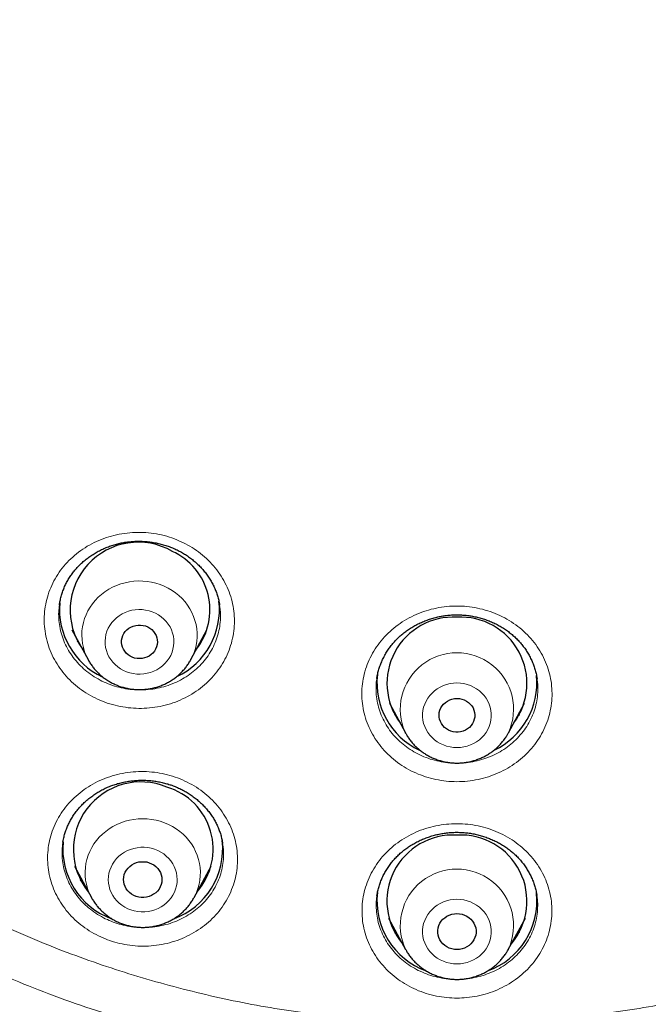
# Model space of a CAD drawing. Units: millimetres. Extents: x 8 to 954, y 12 to 973.
# Drawn here: x 334 to 348, y 773 to 793 of the extents above; entities that cross this region are included whole.
import ezdxf

# ---------------------------------------------------------------- set-up
doc = ezdxf.new("R2010")
doc.units = ezdxf.units.MM

msp = doc.modelspace()

# ---------------------------------------------------------------- linework, layer by layer
at = {"color": 7, "linetype": 'Continuous', "lineweight": 30}
for p, q in [((335.053, 781.031), (335.052, 781.015)), ((338.45, 781.002), (338.449, 781.009)), ((335.318, 780.483), (335.659, 779.851)), ((337.842, 779.851), (338.183, 780.483)), ((335.469, 780.203), (335.426, 780.244)), ((338.067, 780.233), (338.026, 780.192)), ((337.844, 779.855), (337.842, 779.851)), ((341.791, 779.455), (341.789, 779.447)), ((345.189, 779.448), (345.187, 779.455)), ((342.057, 778.923), (342.397, 778.291)), ((344.581, 778.291), (344.922, 778.923)), ((342.399, 778.287), (342.397, 778.291)), ((344.581, 778.291), (344.578, 778.286)), ((335.128, 775.969), (335.127, 775.964)), ((338.516, 775.937), (338.515, 775.944)), ((335.368, 775.461), (335.73, 774.796)), ((337.909, 774.796), (338.271, 775.461)), ((341.794, 774.845), (341.791, 774.829)), ((345.186, 774.834), (345.184, 774.845)), ((335.73, 774.796), (335.728, 774.799)), ((342.038, 774.356), (342.4, 773.69)), ((344.578, 773.69), (344.941, 774.356)), ((344.578, 773.69), (344.576, 773.686))]:
    msp.add_line(p, q, dxfattribs=at)
at = {"color": 252, "linetype": 'Continuous', "lineweight": 0}
for p, q in [((335.469, 780.204), (335.427, 780.243)), ((338.066, 780.231), (338.028, 780.195)), ((342.211, 778.637), (342.166, 778.682)), ((344.811, 778.68), (344.769, 778.639)), ((342.403, 778.281), (342.399, 778.287))]:
    msp.add_line(p, q, dxfattribs=at)
at = {"color": 252, "linetype": 'Continuous', "lineweight": 0, "flags": 128}
for points in [[(335.663, 779.844), (335.658, 779.853), (335.618, 779.935), (335.586, 780.018), (335.56, 780.104), (335.542, 780.192), (335.531, 780.28), (335.527, 780.369), (335.53, 780.459), (335.541, 780.547), (335.559, 780.635), (335.585, 780.721), (335.617, 780.804), (335.656, 780.886), (335.702, 780.964), (335.754, 781.038), (335.812, 781.109), (335.876, 781.175), (335.945, 781.236), (336.018, 781.293), (336.097, 781.343), (336.179, 781.388), (336.264, 781.426), (336.353, 781.459), (336.444, 781.484), (336.536, 781.503), (336.63, 781.516), (336.725, 781.521), (336.82, 781.519), (336.914, 781.511), (337.008, 781.495), (337.1, 781.473), (337.19, 781.445), (337.277, 781.409), (337.361, 781.368), (337.441, 781.32), (337.518, 781.267), (337.589, 781.209), (337.656, 781.145), (337.717, 781.077), (337.772, 781.005), (337.821, 780.928), (337.864, 780.849), (337.9, 780.766), (337.929, 780.681), (337.951, 780.594), (337.966, 780.506), (337.973, 780.417), (337.974, 780.328), (337.966, 780.239), (337.952, 780.151), (337.93, 780.064), (337.901, 779.979), (337.865, 779.897), (337.844, 779.855)], [(337.09, 780.836), (337.023, 780.865), (336.953, 780.887), (336.881, 780.903), (336.807, 780.912), (336.734, 780.914), (336.66, 780.909), (336.587, 780.897), (336.516, 780.878), (336.447, 780.852), (336.381, 780.82), (336.319, 780.782), (336.262, 780.738), (336.21, 780.689), (336.163, 780.635), (336.122, 780.577), (336.087, 780.516), (336.06, 780.451), (336.039, 780.384), (336.026, 780.316), (336.02, 780.247), (336.022, 780.177), (336.031, 780.108), (336.048, 780.04), (336.072, 779.974), (336.103, 779.911), (336.14, 779.851), (336.184, 779.795), (336.233, 779.743), (336.288, 779.697), (336.347, 779.655), (336.411, 779.62), (336.478, 779.591), (336.548, 779.568), (336.62, 779.552), (336.694, 779.544), (336.768, 779.542), (336.841, 779.547), (336.914, 779.559), (336.986, 779.578), (337.054, 779.604), (337.12, 779.636), (337.182, 779.674), (337.239, 779.718), (337.292, 779.767), (337.339, 779.821), (337.379, 779.879), (337.414, 779.94), (337.441, 780.005), (337.462, 780.071), (337.475, 780.14), (337.481, 780.209), (337.479, 780.279), (337.47, 780.348), (337.453, 780.415), (337.429, 780.481), (337.399, 780.544), (337.361, 780.604), (337.318, 780.661), (337.268, 780.712), (337.213, 780.759), (337.154, 780.8), (337.09, 780.836)], [(343.489, 779.354), (343.415, 779.35), (343.342, 779.339), (343.27, 779.322), (343.201, 779.298), (343.135, 779.267), (343.072, 779.231), (343.013, 779.188), (342.96, 779.14), (342.911, 779.087), (342.869, 779.03), (342.833, 778.969), (342.804, 778.906), (342.782, 778.839), (342.767, 778.771), (342.76, 778.702), (342.76, 778.632), (342.767, 778.563), (342.782, 778.495), (342.804, 778.429), (342.833, 778.365), (342.869, 778.304), (342.911, 778.247), (342.96, 778.194), (343.013, 778.146), (343.072, 778.104), (343.135, 778.067), (343.201, 778.036), (343.27, 778.012), (343.342, 777.995), (343.415, 777.984), (343.489, 777.981), (343.563, 777.984), (343.636, 777.995), (343.708, 778.012), (343.777, 778.036), (343.844, 778.067), (343.906, 778.104), (343.965, 778.146), (344.019, 778.194), (344.067, 778.247), (344.109, 778.304), (344.145, 778.365), (344.174, 778.429), (344.196, 778.495), (344.211, 778.563), (344.219, 778.632), (344.219, 778.702), (344.211, 778.771), (344.196, 778.839), (344.174, 778.906), (344.145, 778.969), (344.109, 779.03), (344.067, 779.087), (344.019, 779.14), (343.965, 779.188), (343.906, 779.231), (343.844, 779.267), (343.777, 779.298), (343.708, 779.322), (343.636, 779.339), (343.563, 779.35), (343.489, 779.354)], [(335.728, 774.799), (335.716, 774.823), (335.678, 774.905), (335.647, 774.99), (335.624, 775.076), (335.607, 775.164), (335.598, 775.253), (335.596, 775.342), (335.602, 775.431), (335.615, 775.519), (335.635, 775.606), (335.662, 775.692), (335.696, 775.775), (335.737, 775.855), (335.784, 775.933), (335.838, 776.006), (335.898, 776.075), (335.963, 776.14), (336.033, 776.2), (336.108, 776.255), (336.187, 776.304), (336.271, 776.347), (336.357, 776.384), (336.446, 776.414), (336.537, 776.438), (336.631, 776.456), (336.725, 776.466), (336.82, 776.469), (336.915, 776.466), (337.009, 776.456), (337.102, 776.438), (337.193, 776.414), (337.283, 776.384), (337.369, 776.347), (337.452, 776.304), (337.531, 776.255), (337.606, 776.2), (337.677, 776.14), (337.742, 776.075), (337.801, 776.006), (337.855, 775.933), (337.902, 775.855), (337.943, 775.775), (337.978, 775.692), (338.005, 775.606), (338.025, 775.519), (338.038, 775.431), (338.043, 775.342), (338.041, 775.253), (338.032, 775.164), (338.016, 775.076), (337.992, 774.99), (337.961, 774.905), (337.924, 774.823), (337.911, 774.798)], [(337.07, 775.821), (336.999, 775.842), (336.926, 775.855), (336.853, 775.862), (336.779, 775.862), (336.705, 775.854), (336.633, 775.84), (336.562, 775.819), (336.494, 775.791), (336.43, 775.757), (336.369, 775.717), (336.313, 775.671), (336.263, 775.621), (336.218, 775.565), (336.179, 775.506), (336.147, 775.443), (336.122, 775.378), (336.103, 775.311), (336.093, 775.242), (336.089, 775.172), (336.093, 775.103), (336.105, 775.034), (336.124, 774.967), (336.15, 774.902), (336.183, 774.84), (336.223, 774.781), (336.268, 774.726), (336.319, 774.676), (336.376, 774.631), (336.437, 774.592), (336.502, 774.558), (336.57, 774.531), (336.641, 774.511), (336.713, 774.497), (336.787, 774.491), (336.861, 774.491), (336.934, 774.498), (337.007, 774.513), (337.077, 774.534), (337.145, 774.562), (337.21, 774.596), (337.27, 774.636), (337.326, 774.682), (337.377, 774.732), (337.422, 774.787), (337.46, 774.847), (337.493, 774.909), (337.518, 774.975), (337.536, 775.042), (337.547, 775.111), (337.55, 775.18), (337.546, 775.25), (337.534, 775.318), (337.515, 775.386), (337.489, 775.451), (337.456, 775.513), (337.417, 775.572), (337.371, 775.626), (337.32, 775.677), (337.264, 775.722), (337.203, 775.761), (337.138, 775.794), (337.07, 775.821)], [(343.489, 774.758), (343.415, 774.754), (343.342, 774.744), (343.27, 774.726), (343.201, 774.702), (343.135, 774.671), (343.072, 774.635), (343.013, 774.592), (342.96, 774.544), (342.911, 774.491), (342.869, 774.434), (342.833, 774.374), (342.804, 774.31), (342.782, 774.243), (342.767, 774.175), (342.76, 774.106), (342.76, 774.037), (342.767, 773.967), (342.782, 773.899), (342.804, 773.833), (342.833, 773.769), (342.869, 773.708), (342.911, 773.651), (342.96, 773.598), (343.013, 773.55), (343.072, 773.508), (343.135, 773.471), (343.201, 773.441), (343.27, 773.416), (343.342, 773.399), (343.415, 773.388), (343.489, 773.385), (343.563, 773.388), (343.636, 773.399), (343.708, 773.416), (343.777, 773.441), (343.844, 773.471), (343.906, 773.508), (343.965, 773.55), (344.019, 773.598), (344.067, 773.651), (344.109, 773.708), (344.145, 773.769), (344.174, 773.833), (344.196, 773.899), (344.211, 773.967), (344.219, 774.037), (344.219, 774.106), (344.211, 774.175), (344.196, 774.243), (344.174, 774.31), (344.145, 774.374), (344.109, 774.434), (344.067, 774.491), (344.019, 774.544), (343.965, 774.592), (343.906, 774.635), (343.844, 774.671), (343.777, 774.702), (343.708, 774.726), (343.636, 774.744), (343.563, 774.754), (343.489, 774.758)]]:
    msp.add_lwpolyline(points, dxfattribs=at)
at = {"color": 7, "linetype": 'Continuous', "lineweight": 30, "flags": 128}
for points in [[(336.927, 780.544), (336.972, 780.518), (337.013, 780.486), (337.049, 780.449), (337.079, 780.408), (337.102, 780.363), (337.119, 780.316), (337.128, 780.267), (337.13, 780.217), (337.125, 780.168), (337.113, 780.119), (337.093, 780.073), (337.067, 780.03), (337.034, 779.99), (336.996, 779.956), (336.954, 779.926), (336.907, 779.902), (336.857, 779.885), (336.806, 779.875), (336.753, 779.871), (336.7, 779.874), (336.648, 779.884), (336.598, 779.901), (336.551, 779.924), (336.508, 779.953), (336.47, 779.988), (336.437, 780.027), (336.41, 780.07), (336.39, 780.116), (336.377, 780.164), (336.371, 780.213), (336.372, 780.263), (336.381, 780.312), (336.398, 780.36), (336.42, 780.405), (336.45, 780.446), (336.485, 780.483), (336.526, 780.516), (336.57, 780.542), (336.619, 780.563), (336.67, 780.577), (336.722, 780.584), (336.775, 780.584), (336.828, 780.578), (336.879, 780.564), (336.927, 780.544)], [(343.489, 779.024), (343.542, 779.021), (343.594, 779.01), (343.644, 778.993), (343.69, 778.97), (343.733, 778.941), (343.771, 778.906), (343.804, 778.867), (343.831, 778.824), (343.851, 778.777), (343.863, 778.729), (343.869, 778.68), (343.867, 778.63), (343.858, 778.581), (343.841, 778.533), (343.818, 778.489), (343.789, 778.447), (343.753, 778.41), (343.712, 778.378), (343.668, 778.352), (343.619, 778.332), (343.568, 778.318), (343.516, 778.311), (343.463, 778.311), (343.41, 778.318), (343.359, 778.332), (343.311, 778.352), (343.266, 778.378), (343.225, 778.41), (343.19, 778.447), (343.16, 778.489), (343.137, 778.533), (343.12, 778.581), (343.111, 778.63), (343.109, 778.68), (343.115, 778.729), (343.128, 778.777), (343.148, 778.824), (343.174, 778.867), (343.207, 778.906), (343.245, 778.941), (343.288, 778.97), (343.335, 778.993), (343.384, 779.01), (343.436, 779.021), (343.489, 779.024)], [(336.959, 775.535), (337.009, 775.514), (337.056, 775.487), (337.099, 775.453), (337.137, 775.415), (337.168, 775.372), (337.194, 775.326), (337.212, 775.277), (337.223, 775.225), (337.226, 775.173), (337.222, 775.122), (337.21, 775.071), (337.191, 775.022), (337.165, 774.976), (337.133, 774.933), (337.095, 774.895), (337.051, 774.863), (337.004, 774.836), (336.953, 774.816), (336.899, 774.802), (336.844, 774.795), (336.789, 774.796), (336.734, 774.803), (336.681, 774.818), (336.63, 774.839), (336.583, 774.866), (336.54, 774.899), (336.503, 774.938), (336.471, 774.98), (336.446, 775.027), (336.428, 775.076), (336.417, 775.127), (336.413, 775.179), (336.418, 775.231), (336.429, 775.282), (336.448, 775.331), (336.474, 775.377), (336.507, 775.42), (336.545, 775.457), (336.588, 775.49), (336.636, 775.517), (336.687, 775.537), (336.74, 775.551), (336.795, 775.557), (336.851, 775.557), (336.905, 775.55), (336.959, 775.535)], [(343.489, 774.453), (343.544, 774.449), (343.599, 774.439), (343.651, 774.421), (343.7, 774.397), (343.745, 774.367), (343.786, 774.332), (343.821, 774.291), (343.85, 774.247), (343.872, 774.199), (343.887, 774.149), (343.894, 774.097), (343.894, 774.045), (343.887, 773.994), (343.872, 773.943), (343.85, 773.896), (343.821, 773.851), (343.786, 773.811), (343.745, 773.775), (343.7, 773.745), (343.651, 773.721), (343.599, 773.704), (343.544, 773.693), (343.489, 773.69), (343.434, 773.693), (343.379, 773.704), (343.327, 773.721), (343.278, 773.745), (343.233, 773.775), (343.192, 773.811), (343.157, 773.851), (343.128, 773.896), (343.106, 773.943), (343.091, 773.994), (343.084, 774.045), (343.084, 774.097), (343.091, 774.149), (343.106, 774.199), (343.128, 774.247), (343.157, 774.291), (343.192, 774.332), (343.233, 774.367), (343.278, 774.397), (343.327, 774.421), (343.379, 774.439), (343.434, 774.449), (343.489, 774.453)]]:
    msp.add_lwpolyline(points, dxfattribs=at)
at = {"color": 7, "linetype": 'Continuous', "lineweight": 30}
for centre, radius, start, end in [((336.724, 780.899), 1.445, 59.9247, 215.3219), ((336.878, 780.906), 1.368, 322.0253, 65.4036), ((336.629, 780.915), 1.577, 174.924, 244.9693), ((336.87, 780.916), 1.578, 295.3911, 6.4476), ((343.411, 779.345), 1.407, 86.8042, 216.7533), ((343.568, 779.345), 1.407, 323.2467, 93.1958), ((343.368, 779.354), 1.577, 173.5412, 244.7434), ((343.605, 779.357), 1.582, 295.2313, 5.7526), ((336.781, 775.817), 1.434, 67.3776, 218.8345), ((336.937, 775.822), 1.377, 318.9542, 73.295), ((343.409, 774.717), 1.406, 86.7539, 220.0491), ((343.57, 774.718), 1.405, 319.8924, 93.3045), ((336.711, 775.834), 1.589, 174.7369, 249.5633), ((336.928, 775.834), 1.589, 290.2881, 6.1464), ((343.378, 774.727), 1.587, 173.6422, 250.0403), ((343.597, 774.729), 1.59, 290.0135, 5.735)]:
    msp.add_arc(centre, radius, start, end, dxfattribs=at)
at = {"color": 252, "linetype": 'Continuous', "lineweight": 0}
for centre, start, end in [((343.489, 778.794), 335.2466, 204.7534), ((343.489, 774.198), 334.9942, 205.315)]:
    msp.add_arc(centre, 1.202, start, end, dxfattribs=at)
for points, knots in [([(297.991, 793.411), (298.009, 794.351), (298.045, 796.222), (298.345, 799.009), (298.824, 801.76), (299.499, 804.475), (300.368, 807.153), (301.425, 809.784), (302.657, 812.347), (304.059, 814.818), (305.624, 817.186), (307.354, 819.452), (309.247, 821.614), (311.294, 823.664), (313.477, 825.589), (315.778, 827.368), (318.189, 828.993), (320.709, 830.464), (323.339, 831.781), (326.066, 832.939), (328.865, 833.932), (331.716, 834.748), (334.605, 835.382), (337.533, 835.835), (340.498, 836.106), (343.489, 836.196), (346.481, 836.106), (349.447, 835.835), (352.374, 835.382), (355.263, 834.748), (358.113, 833.932), (360.913, 832.939), (363.64, 831.781), (366.27, 830.463), (368.79, 828.992), (371.201, 827.367), (373.502, 825.589), (375.684, 823.664), (377.732, 821.613), (379.625, 819.451), (381.355, 817.185), (382.92, 814.817), (384.321, 812.346), (385.554, 809.784), (386.611, 807.153), (387.479, 804.474), (388.155, 801.759), (388.634, 799.008), (388.933, 796.222), (388.969, 794.351), (388.988, 793.411)], [0, 0, 0, 0, 0.020985, 0.041789, 0.062502, 0.083215, 0.104018, 0.125, 0.145987, 0.166791, 0.187505, 0.208217, 0.229019, 0.25, 0.270986, 0.291791, 0.312505, 0.333217, 0.354019, 0.375, 0.395986, 0.416791, 0.437505, 0.458217, 0.479019, 0.5, 0.520986, 0.541791, 0.562505, 0.583217, 0.604019, 0.625, 0.645986, 0.666791, 0.687505, 0.708217, 0.729019, 0.75, 0.770986, 0.791791, 0.812505, 0.833217, 0.854019, 0.875, 0.895985, 0.916789, 0.937502, 0.958215, 0.979017, 1, 1, 1, 1]), ([(340.028, 769.514), (339.314, 769.623), (337.885, 769.841), (335.789, 770.385), (333.801, 771.064), (331.934, 771.874), (330.19, 772.791), (328.528, 773.835), (326.959, 774.997), (325.491, 776.272), (324.135, 777.651), (322.898, 779.126), (321.787, 780.688), (320.811, 782.326), (319.974, 784.032), (319.282, 785.794), (318.74, 787.601), (318.35, 789.443), (318.115, 791.308), (318.036, 793.185), (318.115, 795.061), (318.35, 796.926), (318.74, 798.768), (319.282, 800.575), (319.974, 802.337), (320.811, 804.043), (321.787, 805.681), (322.898, 807.243), (324.135, 808.718), (325.491, 810.097), (326.959, 811.372), (328.528, 812.534), (330.19, 813.578), (331.934, 814.495), (333.749, 815.282), (335.624, 815.932), (337.547, 816.441), (339.507, 816.808), (341.492, 817.028), (343.489, 817.102), (345.486, 817.028), (347.471, 816.808), (349.431, 816.441), (351.354, 815.932), (353.229, 815.282), (355.044, 814.495), (356.788, 813.578), (358.45, 812.534), (360.019, 811.372), (361.487, 810.097), (362.843, 808.718), (364.081, 807.243), (365.191, 805.681), (366.168, 804.043), (367.004, 802.337), (367.696, 800.575), (368.238, 798.768), (368.628, 796.926), (368.863, 795.061), (368.942, 793.185), (368.863, 791.308), (368.628, 789.443), (368.238, 787.601), (367.696, 785.794), (367.004, 784.032), (366.168, 782.326), (365.191, 780.688), (364.081, 779.126), (362.843, 777.651), (361.487, 776.272), (360.019, 774.997), (358.45, 773.835), (356.788, 772.791), (355.044, 771.874), (353.179, 771.065), (351.197, 770.388), (349.11, 769.845), (347.686, 769.626), (346.975, 769.517)], [0, 0, 0, 0, 0.014209, 0.028417, 0.042626, 0.055696, 0.068766, 0.081836, 0.094907, 0.107977, 0.121047, 0.134117, 0.147187, 0.160257, 0.173327, 0.186398, 0.199468, 0.212538, 0.225608, 0.238678, 0.251748, 0.264818, 0.277889, 0.290959, 0.304029, 0.317099, 0.330169, 0.343239, 0.356309, 0.36938, 0.38245, 0.39552, 0.40859, 0.42166, 0.43473, 0.4478, 0.460871, 0.473941, 0.487011, 0.500081, 0.513151, 0.526221, 0.539292, 0.552362, 0.565432, 0.578502, 0.591572, 0.604642, 0.617712, 0.630783, 0.643853, 0.656923, 0.669993, 0.683063, 0.696133, 0.709203, 0.722274, 0.735344, 0.748414, 0.761484, 0.774554, 0.787624, 0.800694, 0.813765, 0.826835, 0.839905, 0.852975, 0.866045, 0.879115, 0.892186, 0.905256, 0.918326, 0.931396, 0.944466, 0.957536, 0.971691, 0.985845, 1, 1, 1, 1]), ([(346.89, 770.602), (347.557, 770.706), (348.891, 770.915), (350.848, 771.427), (352.715, 772.067), (354.48, 772.832), (356.139, 773.705), (357.72, 774.697), (359.212, 775.803), (360.608, 777.016), (361.899, 778.328), (363.076, 779.73), (364.132, 781.216), (365.061, 782.774), (365.857, 784.397), (366.515, 786.072), (367.031, 787.792), (367.401, 789.544), (367.625, 791.318), (367.699, 793.103), (367.625, 794.888), (367.401, 796.662), (367.031, 798.414), (366.515, 800.133), (365.857, 801.809), (365.061, 803.431), (364.132, 804.99), (363.076, 806.475), (361.899, 807.878), (360.608, 809.19), (359.212, 810.402), (357.72, 811.508), (356.139, 812.501), (354.48, 813.373), (352.754, 814.121), (350.971, 814.74), (349.141, 815.224), (347.276, 815.573), (345.389, 815.783), (343.489, 815.853), (341.59, 815.783), (339.702, 815.573), (337.837, 815.224), (336.008, 814.74), (334.224, 814.121), (332.498, 813.373), (330.839, 812.501), (329.259, 811.508), (327.766, 810.402), (326.37, 809.19), (325.079, 807.878), (323.902, 806.475), (322.846, 804.99), (321.917, 803.431), (321.122, 801.809), (320.464, 800.133), (319.948, 798.414), (319.577, 796.662), (319.353, 794.888), (319.279, 793.103), (319.353, 791.318), (319.577, 789.544), (319.948, 787.792), (320.464, 786.072), (321.122, 784.397), (321.917, 782.774), (322.846, 781.216), (323.902, 779.73), (325.079, 778.328), (326.37, 777.016), (327.766, 775.803), (329.259, 774.697), (330.839, 773.705), (332.498, 772.832), (334.263, 772.067), (336.13, 771.427), (338.087, 770.915), (339.422, 770.706), (340.089, 770.601)], [0, 0, 0, 0, 0.013976, 0.027953, 0.041929, 0.055017, 0.068105, 0.081192, 0.09428, 0.107368, 0.120455, 0.133543, 0.146631, 0.159719, 0.172806, 0.185894, 0.198982, 0.212069, 0.225157, 0.238245, 0.251332, 0.26442, 0.277508, 0.290595, 0.303683, 0.316771, 0.329859, 0.342946, 0.356034, 0.369122, 0.382209, 0.395297, 0.408385, 0.421472, 0.43456, 0.447648, 0.460735, 0.473823, 0.486911, 0.499999, 0.513086, 0.526174, 0.539262, 0.552349, 0.565437, 0.578525, 0.591612, 0.6047, 0.617788, 0.630876, 0.643963, 0.657051, 0.670139, 0.683226, 0.696314, 0.709402, 0.722489, 0.735577, 0.748665, 0.761752, 0.77484, 0.787928, 0.801016, 0.814103, 0.827191, 0.840279, 0.853366, 0.866454, 0.879542, 0.892629, 0.905717, 0.918805, 0.931893, 0.94498, 0.958068, 0.972045, 0.986023, 1, 1, 1, 1]), ([(340.124, 771.403), (339.496, 771.504), (338.239, 771.706), (336.395, 772.192), (334.626, 772.8), (332.942, 773.53), (331.35, 774.367), (329.834, 775.32), (328.401, 776.381), (327.062, 777.544), (325.823, 778.803), (324.694, 780.149), (323.681, 781.574), (322.789, 783.07), (322.026, 784.627), (321.394, 786.235), (320.899, 787.885), (320.543, 789.566), (320.329, 791.268), (320.257, 792.981), (320.329, 794.694), (320.543, 796.396), (320.899, 798.077), (321.394, 799.727), (322.026, 801.335), (322.789, 802.892), (323.681, 804.388), (324.694, 805.813), (325.823, 807.159), (327.062, 808.418), (328.401, 809.581), (329.834, 810.643), (331.35, 811.595), (332.942, 812.432), (334.599, 813.15), (336.31, 813.743), (338.066, 814.209), (339.855, 814.543), (341.666, 814.745), (343.489, 814.812), (345.312, 814.745), (347.123, 814.543), (348.912, 814.209), (350.668, 813.743), (352.38, 813.15), (354.036, 812.432), (355.628, 811.595), (357.144, 810.642), (358.577, 809.581), (359.917, 808.418), (361.155, 807.159), (362.284, 805.813), (363.298, 804.388), (364.189, 802.892), (364.953, 801.335), (365.584, 799.727), (366.079, 798.077), (366.435, 796.396), (366.649, 794.694), (366.721, 792.981), (366.649, 791.268), (366.435, 789.566), (366.079, 787.885), (365.584, 786.235), (364.953, 784.627), (364.189, 783.07), (363.298, 781.574), (362.284, 780.149), (361.155, 778.803), (359.916, 777.544), (358.577, 776.381), (357.144, 775.32), (355.628, 774.367), (354.036, 773.53), (352.35, 772.799), (350.575, 772.19), (348.723, 771.702), (347.461, 771.5), (346.829, 771.4)], [0, 0, 0, 0, 0.013748, 0.027497, 0.041245, 0.05435, 0.067455, 0.080559, 0.093664, 0.106769, 0.119873, 0.132978, 0.146083, 0.159188, 0.172292, 0.185397, 0.198502, 0.211606, 0.224711, 0.237816, 0.250921, 0.264025, 0.27713, 0.290235, 0.30334, 0.316444, 0.329549, 0.342654, 0.355758, 0.368863, 0.381968, 0.395073, 0.408177, 0.421282, 0.434387, 0.447492, 0.460596, 0.473701, 0.486806, 0.49991, 0.513015, 0.52612, 0.539225, 0.552329, 0.565434, 0.578539, 0.591643, 0.604748, 0.617853, 0.630958, 0.644062, 0.657167, 0.670272, 0.683377, 0.696481, 0.709586, 0.722691, 0.735795, 0.7489, 0.762005, 0.77511, 0.788214, 0.801319, 0.814424, 0.827529, 0.840633, 0.853738, 0.866843, 0.879947, 0.893052, 0.906157, 0.919262, 0.932366, 0.945471, 0.958576, 0.972384, 0.986192, 1, 1, 1, 1]), ([(345.77, 772.231), (346.3, 772.293), (347.359, 772.417), (348.923, 772.739), (350.461, 773.16), (352.004, 773.7), (353.541, 774.366), (355.058, 775.164), (356.503, 776.072), (357.868, 777.083), (359.144, 778.192), (360.324, 779.391), (361.4, 780.674), (362.366, 782.032), (363.215, 783.458), (363.943, 784.941), (364.544, 786.473), (365.016, 788.046), (365.355, 789.648), (365.56, 791.27), (365.628, 792.902), (365.559, 794.534), (365.355, 796.156), (365.016, 797.758), (364.544, 799.33), (363.942, 800.863), (363.214, 802.346), (362.365, 803.771), (361.399, 805.129), (360.323, 806.412), (359.143, 807.611), (357.867, 808.72), (356.501, 809.731), (355.056, 810.639), (353.539, 811.437), (351.961, 812.121), (350.33, 812.686), (348.657, 813.129), (346.952, 813.448), (345.226, 813.64), (343.489, 813.704), (341.752, 813.639), (340.026, 813.447), (338.321, 813.129), (336.648, 812.685), (335.017, 812.12), (333.439, 811.436), (331.922, 810.638), (330.477, 809.73), (329.112, 808.719), (327.836, 807.61), (326.656, 806.411), (325.58, 805.128), (324.614, 803.77), (323.765, 802.345), (323.037, 800.861), (322.436, 799.329), (321.964, 797.757), (321.625, 796.154), (321.42, 794.532), (321.352, 792.9), (321.421, 791.268), (321.625, 789.646), (321.964, 788.044), (322.436, 786.472), (323.038, 784.939), (323.766, 783.456), (324.615, 782.031), (325.581, 780.673), (326.657, 779.39), (327.837, 778.191), (329.113, 777.082), (330.479, 776.071), (331.924, 775.163), (333.44, 774.365), (334.977, 773.7), (336.52, 773.159), (338.057, 772.739), (339.621, 772.417), (340.679, 772.293), (341.208, 772.231)], [0, 0, 0, 0, 0.011909, 0.023818, 0.035727, 0.047636, 0.060561, 0.073486, 0.086411, 0.099336, 0.112261, 0.125186, 0.138111, 0.151036, 0.163961, 0.176886, 0.189811, 0.202736, 0.215661, 0.228586, 0.241512, 0.254437, 0.267362, 0.280287, 0.293212, 0.306137, 0.319062, 0.331987, 0.344912, 0.357837, 0.370762, 0.383687, 0.396612, 0.409537, 0.422462, 0.435388, 0.448313, 0.461238, 0.474163, 0.487088, 0.500013, 0.512938, 0.525863, 0.538788, 0.551713, 0.564638, 0.577563, 0.590488, 0.603413, 0.616338, 0.629264, 0.642189, 0.655114, 0.668039, 0.680964, 0.693889, 0.706814, 0.719739, 0.732664, 0.745589, 0.758514, 0.771439, 0.784364, 0.797289, 0.810214, 0.823139, 0.836065, 0.84899, 0.861915, 0.87484, 0.887765, 0.90069, 0.913615, 0.92654, 0.939465, 0.95239, 0.964293, 0.976195, 0.988098, 1, 1, 1, 1]), ([(335.808, 779.035), (335.743, 779.07), (335.611, 779.14), (335.432, 779.27), (335.267, 779.416), (335.122, 779.579), (334.997, 779.755), (334.894, 779.944), (334.815, 780.141), (334.76, 780.346), (334.729, 780.555), (334.725, 780.765), (334.746, 780.974), (334.792, 781.18), (334.863, 781.38), (334.957, 781.571), (335.074, 781.751), (335.213, 781.917), (335.371, 782.067), (335.546, 782.201), (335.737, 782.314), (335.94, 782.408), (336.154, 782.479), (336.375, 782.528), (336.601, 782.553), (336.828, 782.555), (337.054, 782.533), (337.277, 782.488), (337.488, 782.421), (337.685, 782.336), (337.872, 782.232), (338.05, 782.107), (338.215, 781.961), (338.362, 781.8), (338.488, 781.624), (338.593, 781.436), (338.674, 781.239), (338.731, 781.035), (338.762, 780.827), (338.769, 780.616), (338.749, 780.406), (338.705, 780.2), (338.636, 780), (338.542, 779.809), (338.427, 779.628), (338.29, 779.461), (338.133, 779.309), (337.958, 779.175), (337.769, 779.06), (337.566, 778.965), (337.353, 778.892), (337.133, 778.842), (336.907, 778.815), (336.68, 778.812), (336.453, 778.832), (336.23, 778.877), (336.013, 778.942), (335.876, 779.004), (335.808, 779.035)], [0, 0, 0, 0, 0.017826, 0.035708, 0.053534, 0.071387, 0.089298, 0.107151, 0.125015, 0.142936, 0.1608, 0.178682, 0.19662, 0.214501, 0.232399, 0.250353, 0.26825, 0.286157, 0.304119, 0.322024, 0.339927, 0.357886, 0.375787, 0.393676, 0.411621, 0.429509, 0.44738, 0.465307, 0.483177, 0.4999, 0.516622, 0.534481, 0.552397, 0.570256, 0.588114, 0.60603, 0.623888, 0.641758, 0.659683, 0.677552, 0.695439, 0.713383, 0.73127, 0.749171, 0.767129, 0.785031, 0.802937, 0.8209, 0.838805, 0.856704, 0.874659, 0.892558, 0.910441, 0.92838, 0.946263, 0.964156, 0.982107, 1, 1, 1, 1]), ([(335.052, 781.015), (335.046, 780.964), (335.032, 780.854), (335.037, 780.684), (335.063, 780.507), (335.11, 780.334), (335.177, 780.166), (335.265, 780.006), (335.371, 779.856), (335.495, 779.718), (335.634, 779.594), (335.787, 779.484), (335.899, 779.424), (335.955, 779.394)], [0, 0, 0, 0, 0.0794705, 0.1716228, 0.2636692, 0.3560085, 0.4480489, 0.5400237, 0.6322872, 0.7242557, 0.816072, 0.9081804, 1, 1, 1, 1]), ([(335.955, 779.394), (335.955, 779.394), (336.012, 779.367), (336.13, 779.316), (336.314, 779.259), (336.503, 779.221), (336.695, 779.204), (336.888, 779.207), (337.016, 779.221), (337.143, 779.243), (337.268, 779.271), (337.449, 779.333), (337.622, 779.413), (337.783, 779.51), (337.931, 779.624), (338.065, 779.752), (338.182, 779.894), (338.28, 780.047), (338.36, 780.209), (338.419, 780.379), (338.457, 780.554), (338.472, 780.732), (338.471, 780.88), (338.456, 780.967), (338.451, 780.995)], [0, 0, 0, 0, 0.0002405, 0.0514023, 0.1027279, 0.1538898, 0.2050513, 0.256375, 0.3075366, 0.3077938, 0.3590816, 0.4105338, 0.4618234, 0.5131429, 0.564628, 0.6159495, 0.6672683, 0.7187485, 0.7700653, 0.8213491, 0.8727944, 0.9240747, 0.9753066, 1, 1, 1, 1]), ([(343.489, 777.256), (343.414, 777.258), (343.263, 777.263), (343.039, 777.3), (342.821, 777.357), (342.611, 777.438), (342.412, 777.539), (342.227, 777.661), (342.058, 777.801), (341.907, 777.957), (341.775, 778.129), (341.666, 778.313), (341.579, 778.507), (341.516, 778.709), (341.479, 778.916), (341.466, 779.126), (341.479, 779.336), (341.518, 779.543), (341.582, 779.745), (341.669, 779.94), (341.781, 780.123), (341.913, 780.294), (342.065, 780.451), (342.236, 780.59), (342.422, 780.711), (342.622, 780.812), (342.832, 780.891), (343.051, 780.948), (343.271, 780.981), (343.488, 780.992), (343.705, 780.981), (343.924, 780.948), (344.143, 780.891), (344.354, 780.813), (344.553, 780.712), (344.74, 780.592), (344.91, 780.453), (345.062, 780.297), (345.195, 780.127), (345.307, 779.944), (345.395, 779.75), (345.459, 779.548), (345.498, 779.341), (345.512, 779.132), (345.5, 778.922), (345.464, 778.714), (345.401, 778.512), (345.315, 778.317), (345.206, 778.132), (345.074, 777.961), (344.923, 777.803), (344.754, 777.663), (344.568, 777.541), (344.369, 777.439), (344.159, 777.358), (343.941, 777.3), (343.716, 777.263), (343.565, 777.258), (343.489, 777.256)], [0, 0, 0, 0, 0.017826, 0.035708, 0.053534, 0.071387, 0.089298, 0.107151, 0.125015, 0.142936, 0.160801, 0.178682, 0.19662, 0.214501, 0.232399, 0.250353, 0.268251, 0.286156, 0.30412, 0.322024, 0.339927, 0.357886, 0.375787, 0.393676, 0.411621, 0.429509, 0.44738, 0.465307, 0.483178, 0.4999, 0.516622, 0.534481, 0.552397, 0.570256, 0.588114, 0.60603, 0.623889, 0.641758, 0.659684, 0.677553, 0.69544, 0.713383, 0.73127, 0.749172, 0.767129, 0.785031, 0.802936, 0.820899, 0.838805, 0.856703, 0.87466, 0.892558, 0.910441, 0.92838, 0.946263, 0.964156, 0.982107, 1, 1, 1, 1]), ([(341.789, 779.447), (341.787, 779.435), (341.773, 779.366), (341.769, 779.235), (341.778, 779.057), (341.811, 778.881), (341.864, 778.71), (341.938, 778.545), (342.031, 778.389), (342.143, 778.244), (342.272, 778.111), (342.416, 777.992), (342.574, 777.889), (342.743, 777.803), (342.921, 777.735), (343.106, 777.686), (343.296, 777.655), (343.425, 777.651), (343.489, 777.649)], [0, 0, 0, 0, 0.0128944, 0.0787816, 0.1448748, 0.2107607, 0.2765753, 0.342599, 0.4084102, 0.4741439, 0.5400869, 0.6058234, 0.6715037, 0.7373943, 0.8030758, 0.8686475, 0.9344293, 1, 1, 1, 1]), ([(343.489, 777.649), (343.489, 777.649), (343.554, 777.649), (343.683, 777.656), (343.873, 777.686), (344.059, 777.735), (344.237, 777.804), (344.406, 777.89), (344.512, 777.959), (344.612, 778.033), (344.708, 778.113), (344.837, 778.246), (344.949, 778.392), (345.042, 778.548), (345.115, 778.714), (345.168, 778.885), (345.2, 779.061), (345.209, 779.239), (345.205, 779.369), (345.191, 779.437), (345.189, 779.448)], [0, 0, 0, 0, 0.0003099, 0.0659823, 0.1318655, 0.197538, 0.263209, 0.3290907, 0.3947608, 0.39509, 0.4609253, 0.5269717, 0.5928057, 0.6586838, 0.7247668, 0.7906465, 0.8565154, 0.9225995, 0.9884715, 1, 1, 1, 1]), ([(337.505, 777.355), (337.506, 777.355), (337.577, 777.33), (337.717, 777.274), (337.914, 777.169), (338.097, 777.045), (338.263, 776.902), (338.412, 776.744), (338.541, 776.571), (338.647, 776.387), (338.731, 776.192), (338.791, 775.991), (338.826, 775.784), (338.835, 775.575), (338.819, 775.367), (338.778, 775.162), (338.711, 774.963), (338.621, 774.771), (338.508, 774.591), (338.373, 774.423), (338.219, 774.27), (338.046, 774.135), (337.859, 774.018), (337.658, 773.922), (337.446, 773.847), (337.226, 773.794), (337.002, 773.765), (336.775, 773.759), (336.548, 773.777), (336.33, 773.816), (336.123, 773.877), (335.924, 773.956), (335.73, 774.058), (335.546, 774.181), (335.378, 774.322), (335.228, 774.479), (335.098, 774.651), (334.99, 774.835), (334.905, 775.029), (334.844, 775.23), (334.807, 775.436), (334.796, 775.645), (334.811, 775.853), (334.85, 776.059), (334.915, 776.259), (335.004, 776.451), (335.115, 776.632), (335.249, 776.801), (335.402, 776.954), (335.573, 777.091), (335.76, 777.209), (335.961, 777.307), (336.171, 777.383), (336.391, 777.437), (336.615, 777.468), (336.842, 777.475), (337.068, 777.459), (337.29, 777.421), (337.434, 777.377), (337.505, 777.355)], [0, 0, 0, 0, 0.0001895, 0.0180228, 0.0359132, 0.0537462, 0.0715787, 0.0894686, 0.1073012, 0.1251538, 0.1430622, 0.1609142, 0.1787975, 0.1967376, 0.2146215, 0.2325348, 0.2505038, 0.2684167, 0.2863437, 0.304328, 0.3222558, 0.3401764, 0.3581542, 0.3760745, 0.3939704, 0.4119234, 0.4298187, 0.4476822, 0.4656024, 0.4834658, 0.5001601, 0.5168546, 0.5346974, 0.5525975, 0.5704402, 0.588282, 0.6061806, 0.6240225, 0.6418842, 0.659802, 0.677664, 0.6955572, 0.7135071, 0.7314006, 0.7493207, 0.7672969, 0.7852158, 0.8031433, 0.8211277, 0.8390553, 0.8569697, 0.8749414, 0.8928559, 0.9107416, 0.9286844, 0.94657, 0.9643612, 0.982209, 1, 1, 1, 1]), ([(343.489, 776.363), (343.49, 776.363), (343.566, 776.363), (343.718, 776.355), (343.941, 776.32), (344.159, 776.262), (344.368, 776.182), (344.566, 776.081), (344.751, 775.961), (344.919, 775.821), (345.07, 775.666), (345.201, 775.496), (345.31, 775.313), (345.397, 775.12), (345.459, 774.92), (345.497, 774.714), (345.509, 774.505), (345.495, 774.297), (345.456, 774.091), (345.392, 773.891), (345.305, 773.698), (345.193, 773.515), (345.061, 773.346), (344.908, 773.19), (344.738, 773.053), (344.551, 772.933), (344.352, 772.833), (344.141, 772.755), (343.923, 772.699), (343.704, 772.666), (343.487, 772.656), (343.271, 772.666), (343.052, 772.699), (342.833, 772.756), (342.623, 772.834), (342.424, 772.934), (342.239, 773.054), (342.069, 773.191), (341.917, 773.346), (341.785, 773.515), (341.674, 773.697), (341.586, 773.889), (341.522, 774.09), (341.483, 774.295), (341.47, 774.504), (341.481, 774.712), (341.518, 774.918), (341.581, 775.119), (341.668, 775.313), (341.777, 775.496), (341.908, 775.666), (342.06, 775.822), (342.229, 775.962), (342.414, 776.083), (342.613, 776.184), (342.823, 776.264), (343.041, 776.32), (343.263, 776.357), (343.414, 776.361), (343.489, 776.363)], [0, 0, 0, 0, 0.000189, 0.018023, 0.035913, 0.053746, 0.071579, 0.089468, 0.107301, 0.125153, 0.143062, 0.160914, 0.178798, 0.196738, 0.214621, 0.232534, 0.250504, 0.268417, 0.286343, 0.304328, 0.322255, 0.340176, 0.358154, 0.376075, 0.39397, 0.411923, 0.429818, 0.447682, 0.465602, 0.483465, 0.50016, 0.516855, 0.534697, 0.552597, 0.57044, 0.588282, 0.606181, 0.624023, 0.641884, 0.659802, 0.677664, 0.695557, 0.713508, 0.731401, 0.74932, 0.767297, 0.785215, 0.803143, 0.821127, 0.839056, 0.85697, 0.874941, 0.892856, 0.910741, 0.928684, 0.94657, 0.964361, 0.982209, 1, 1, 1, 1]), ([(335.127, 775.964), (335.124, 775.953), (335.11, 775.885), (335.106, 775.755), (335.113, 775.579), (335.145, 775.404), (335.197, 775.233), (335.269, 775.069), (335.362, 774.913), (335.472, 774.768), (335.6, 774.634), (335.743, 774.514), (335.899, 774.41), (336.063, 774.324), (336.233, 774.256), (336.409, 774.205), (336.594, 774.171), (336.787, 774.156), (336.98, 774.161), (337.171, 774.185), (337.357, 774.229), (337.537, 774.292), (337.708, 774.374), (337.868, 774.473), (338.015, 774.587), (338.146, 774.716), (338.26, 774.858), (338.357, 775.011), (338.434, 775.173), (338.49, 775.342), (338.526, 775.515), (338.538, 775.692), (338.535, 775.833), (338.52, 775.914), (338.516, 775.937)], [0, 0, 0, 0, 0.006234, 0.039178, 0.07202, 0.104791, 0.137665, 0.170436, 0.203159, 0.235986, 0.268709, 0.301426, 0.334246, 0.366963, 0.397572, 0.42818, 0.460934, 0.493793, 0.526547, 0.559369, 0.592295, 0.625117, 0.657996, 0.690981, 0.723861, 0.756762, 0.789771, 0.822673, 0.855556, 0.888546, 0.921429, 0.954263, 0.987199, 1, 1, 1, 1]), ([(335.565, 775.1), (335.547, 775.114), (335.521, 775.136), (335.498, 775.16), (335.49, 775.168)], [0, 0, 0, 0, 0.662035, 1, 1, 1, 1]), ([(338.146, 775.162), (338.136, 775.151), (338.112, 775.126), (338.085, 775.104), (338.07, 775.091)], [0, 0, 0, 0, 0.428901, 1, 1, 1, 1]), ([(343.608, 773.062), (343.627, 773.063), (343.711, 773.066), (343.858, 773.091), (344.043, 773.137), (344.222, 773.204), (344.392, 773.288), (344.55, 773.389), (344.696, 773.506), (344.825, 773.637), (344.938, 773.781), (345.033, 773.936), (345.107, 774.099), (345.162, 774.269), (345.196, 774.443), (345.205, 774.619), (345.202, 774.751), (345.188, 774.822), (345.186, 774.834)], [0, 0, 0, 0, 0.021067, 0.089635, 0.158423, 0.226992, 0.295702, 0.364631, 0.433342, 0.502172, 0.571222, 0.640054, 0.708932, 0.778034, 0.846914, 0.915754, 0.984815, 1, 1, 1, 1]), ([(341.791, 774.829), (341.789, 774.817), (341.776, 774.748), (341.773, 774.618), (341.783, 774.441), (341.817, 774.267), (341.871, 774.098), (341.946, 773.935), (342.04, 773.781), (342.153, 773.638), (342.282, 773.507), (342.426, 773.39), (342.584, 773.289), (342.753, 773.205), (342.932, 773.138), (343.117, 773.091), (343.264, 773.066), (343.349, 773.063), (343.37, 773.062)], [0, 0, 0, 0, 0.013536, 0.082798, 0.151837, 0.22076, 0.289907, 0.358834, 0.427611, 0.496606, 0.565383, 0.634061, 0.702959, 0.771638, 0.840302, 0.909185, 0.977849, 1, 1, 1, 1]), ([(342.236, 773.991), (342.224, 774.001), (342.197, 774.023), (342.174, 774.047), (342.161, 774.061)], [0, 0, 0, 0, 0.459166, 1, 1, 1, 1]), ([(344.814, 774.057), (344.81, 774.053), (344.788, 774.029), (344.763, 774.008), (344.742, 773.991)], [0, 0, 0, 0, 0.18033, 1, 1, 1, 1])]:
    msp.add_open_spline(points, degree=3, knots=knots, dxfattribs=at)
at = {"color": 7, "linetype": 'Continuous', "lineweight": 30}
for points, knots in [([(340.309, 751.299), (339.107, 751.406), (336.702, 751.618), (333.144, 752.282), (329.652, 753.193), (326.277, 754.361), (323.039, 755.763), (319.952, 757.388), (317.012, 759.234), (314.234, 761.292), (311.637, 763.548), (309.236, 765.989), (307.046, 768.599), (305.081, 771.362), (303.353, 774.262), (301.872, 777.281), (300.648, 780.399), (299.687, 783.598), (298.997, 786.858), (298.582, 790.158), (298.443, 793.479), (298.582, 796.801), (298.997, 800.101), (299.687, 803.361), (300.648, 806.56), (301.872, 809.678), (303.353, 812.697), (305.081, 815.597), (307.046, 818.36), (309.236, 820.97), (311.637, 823.411), (314.234, 825.667), (317.012, 827.725), (319.952, 829.571), (323.039, 831.195), (326.251, 832.587), (329.569, 833.737), (332.973, 834.64), (336.442, 835.288), (339.955, 835.679), (343.489, 835.809), (347.023, 835.679), (350.536, 835.288), (354.005, 834.64), (357.409, 833.737), (360.728, 832.587), (363.94, 831.195), (367.026, 829.571), (369.967, 827.725), (372.744, 825.667), (375.342, 823.411), (377.743, 820.97), (379.932, 818.36), (381.897, 815.597), (383.626, 812.697), (385.106, 809.678), (386.331, 806.56), (387.291, 803.361), (387.981, 800.101), (388.397, 796.801), (388.535, 793.479), (388.397, 790.158), (387.981, 786.858), (387.291, 783.598), (386.331, 780.399), (385.106, 777.281), (383.626, 774.262), (381.897, 771.362), (379.932, 768.599), (377.743, 765.989), (375.342, 763.548), (372.744, 761.292), (369.967, 759.234), (367.026, 757.388), (363.94, 755.763), (360.701, 754.361), (357.326, 753.193), (353.834, 752.282), (350.276, 751.618), (347.871, 751.406), (346.669, 751.299)], [0, 0, 0, 0, 0.013106, 0.026212, 0.039318, 0.052424, 0.065212, 0.078, 0.090788, 0.103576, 0.116364, 0.129151, 0.141939, 0.154727, 0.167515, 0.180303, 0.193091, 0.205879, 0.218667, 0.231454, 0.244242, 0.25703, 0.269818, 0.282606, 0.295394, 0.308182, 0.32097, 0.333758, 0.346545, 0.359333, 0.372121, 0.384909, 0.397697, 0.410485, 0.423273, 0.436061, 0.448848, 0.461636, 0.474424, 0.487212, 0.5, 0.512788, 0.525576, 0.538364, 0.551152, 0.563939, 0.576727, 0.589515, 0.602303, 0.615091, 0.627879, 0.640667, 0.653455, 0.666242, 0.67903, 0.691818, 0.704606, 0.717394, 0.730182, 0.74297, 0.755758, 0.768546, 0.781333, 0.794121, 0.806909, 0.819697, 0.832485, 0.845273, 0.858061, 0.870849, 0.883636, 0.896424, 0.909212, 0.922, 0.934788, 0.947576, 0.960682, 0.973788, 0.986894, 1, 1, 1, 1]), ([(335.053, 781.015), (335.057, 781.042), (335.066, 781.102), (335.088, 781.192), (335.117, 781.286), (335.152, 781.378), (335.192, 781.467), (335.239, 781.552), (335.291, 781.634), (335.349, 781.713), (335.413, 781.789), (335.483, 781.862), (335.557, 781.932), (335.637, 781.997), (335.72, 782.058), (335.808, 782.114), (335.899, 782.165), (335.994, 782.21), (336.09, 782.25), (336.189, 782.284), (336.289, 782.312), (336.39, 782.334), (336.493, 782.35), (336.598, 782.361), (336.704, 782.365), (336.81, 782.364), (336.917, 782.357), (337.023, 782.344), (337.128, 782.324), (337.231, 782.3), (337.332, 782.269), (337.431, 782.233), (337.526, 782.192), (337.618, 782.145), (337.707, 782.094), (337.792, 782.037), (337.874, 781.976), (337.952, 781.909), (338.026, 781.838), (338.095, 781.764), (338.159, 781.685), (338.218, 781.603), (338.271, 781.518), (338.318, 781.431), (338.359, 781.341), (338.393, 781.25), (338.421, 781.158), (338.44, 781.077), (338.448, 781.028), (338.45, 781.01)], [0, 0, 0, 0, 0.018279, 0.040493, 0.062574, 0.084467, 0.106126, 0.127531, 0.148776, 0.170185, 0.191749, 0.213441, 0.23523, 0.257078, 0.278946, 0.300776, 0.322527, 0.344167, 0.365665, 0.387002, 0.408178, 0.429221, 0.450393, 0.471684, 0.493081, 0.514563, 0.536105, 0.557677, 0.579243, 0.600766, 0.62222, 0.643584, 0.664842, 0.685981, 0.707067, 0.72831, 0.749701, 0.771222, 0.792849, 0.814556, 0.836308, 0.858076, 0.879825, 0.90153, 0.923177, 0.944755, 0.966209, 0.987603, 1, 1, 1, 1]), ([(341.789, 779.447), (341.793, 779.473), (341.802, 779.531), (341.825, 779.62), (341.854, 779.714), (341.891, 779.806), (341.933, 779.897), (341.981, 779.985), (342.035, 780.069), (342.095, 780.151), (342.159, 780.228), (342.229, 780.301), (342.302, 780.369), (342.38, 780.433), (342.463, 780.492), (342.55, 780.547), (342.64, 780.597), (342.734, 780.642), (342.832, 780.682), (342.932, 780.717), (343.034, 780.746), (343.138, 780.769), (343.242, 780.786), (343.348, 780.797), (343.453, 780.802), (343.558, 780.801), (343.662, 780.794), (343.766, 780.782), (343.87, 780.763), (343.972, 780.738), (344.074, 780.708), (344.173, 780.672), (344.27, 780.63), (344.363, 780.584), (344.453, 780.532), (344.539, 780.475), (344.621, 780.414), (344.698, 780.349), (344.77, 780.28), (344.837, 780.207), (344.899, 780.13), (344.956, 780.049), (345.008, 779.965), (345.055, 779.877), (345.096, 779.787), (345.131, 779.694), (345.159, 779.6), (345.179, 779.518), (345.186, 779.467), (345.189, 779.448)], [0, 0, 0, 0, 0.017826, 0.039685, 0.061653, 0.083687, 0.105744, 0.127761, 0.149699, 0.171517, 0.193185, 0.214682, 0.236005, 0.257156, 0.278394, 0.299736, 0.321168, 0.342674, 0.364229, 0.385807, 0.407367, 0.428879, 0.450316, 0.471654, 0.492877, 0.513967, 0.534975, 0.556099, 0.577359, 0.598736, 0.620205, 0.64174, 0.66331, 0.684877, 0.706409, 0.72788, 0.749278, 0.770592, 0.791777, 0.812875, 0.834212, 0.855744, 0.877444, 0.899277, 0.921209, 0.943191, 0.965174, 0.987107, 1, 1, 1, 1]), ([(335.661, 779.85), (335.666, 779.839), (335.685, 779.802), (335.724, 779.743), (335.776, 779.672), (335.834, 779.605), (335.897, 779.543), (335.965, 779.485), (336.036, 779.431), (336.112, 779.384), (336.191, 779.341), (336.273, 779.304), (336.358, 779.273), (336.445, 779.249), (336.533, 779.23), (336.623, 779.218), (336.714, 779.212), (336.805, 779.213), (336.896, 779.22), (336.986, 779.233), (337.074, 779.253), (337.161, 779.279), (337.246, 779.312), (337.328, 779.35), (337.407, 779.394), (337.482, 779.443), (337.553, 779.498), (337.62, 779.558), (337.682, 779.622), (337.739, 779.691), (337.79, 779.763), (337.825, 779.818), (337.841, 779.85), (337.844, 779.856)], [0, 0, 0, 0, 0.013782, 0.047109, 0.080483, 0.113905, 0.147386, 0.180917, 0.214507, 0.248155, 0.281852, 0.315606, 0.349405, 0.383246, 0.417129, 0.451044, 0.484987, 0.518952, 0.552932, 0.586921, 0.62091, 0.654893, 0.688864, 0.722813, 0.756735, 0.790627, 0.824474, 0.858277, 0.892026, 0.925724, 0.959359, 0.992932, 1, 1, 1, 1]), ([(342.21, 778.639), (342.2, 778.647), (342.186, 778.66), (342.173, 778.673), (342.169, 778.678)], [0, 0, 0, 0, 0.682283, 1, 1, 1, 1]), ([(344.812, 778.681), (344.799, 778.668), (344.785, 778.653), (344.77, 778.639), (344.768, 778.637)], [0, 0, 0, 0, 0.8721985, 1, 1, 1, 1]), ([(342.4, 778.287), (342.411, 778.267), (342.437, 778.221), (342.483, 778.153), (342.538, 778.084), (342.598, 778.018), (342.663, 777.958), (342.732, 777.902), (342.805, 777.851), (342.882, 777.805), (342.963, 777.765), (343.046, 777.73), (343.132, 777.702), (343.219, 777.68), (343.309, 777.664), (343.399, 777.654), (343.49, 777.651), (343.581, 777.654), (343.671, 777.664), (343.761, 777.68), (343.849, 777.702), (343.935, 777.731), (344.018, 777.766), (344.099, 777.806), (344.177, 777.853), (344.25, 777.904), (344.32, 777.961), (344.385, 778.023), (344.445, 778.089), (344.499, 778.159), (344.544, 778.225), (344.568, 778.268), (344.577, 778.286)], [0, 0, 0, 0, 0.026847, 0.060347, 0.093899, 0.1275, 0.161155, 0.19487, 0.228642, 0.262468, 0.296348, 0.330276, 0.364253, 0.398271, 0.432324, 0.46641, 0.500522, 0.534654, 0.568798, 0.602946, 0.637094, 0.671231, 0.705353, 0.739453, 0.773521, 0.807554, 0.841543, 0.87548, 0.909367, 0.943198, 0.976966, 1, 1, 1, 1]), ([(335.127, 775.97), (335.131, 775.992), (335.139, 776.046), (335.16, 776.131), (335.189, 776.222), (335.224, 776.312), (335.265, 776.398), (335.312, 776.482), (335.365, 776.564), (335.424, 776.644), (335.49, 776.721), (335.56, 776.794), (335.635, 776.864), (335.715, 776.929), (335.799, 776.989), (335.886, 777.044), (335.976, 777.094), (336.068, 777.137), (336.163, 777.175), (336.26, 777.208), (336.36, 777.235), (336.463, 777.257), (336.567, 777.273), (336.673, 777.283), (336.78, 777.288), (336.887, 777.286), (336.994, 777.279), (337.1, 777.266), (337.204, 777.247), (337.304, 777.222), (337.374, 777.201), (337.41, 777.189), (337.416, 777.187)], [0, 0, 0, 0, 0.0248499, 0.0602011, 0.0952816, 0.1300335, 0.1644618, 0.1989463, 0.2337774, 0.268891, 0.3042197, 0.3396757, 0.3751617, 0.4105519, 0.4457429, 0.4806437, 0.5151808, 0.5492934, 0.5830827, 0.6167636, 0.6508762, 0.6852452, 0.7198238, 0.7545583, 0.7893835, 0.8242339, 0.8590205, 0.8936838, 0.9281751, 0.9624582, 0.9944608, 1, 1, 1, 1]), ([(337.416, 777.187), (337.431, 777.182), (337.48, 777.165), (337.559, 777.132), (337.651, 777.088), (337.741, 777.038), (337.829, 776.983), (337.912, 776.923), (337.993, 776.859), (338.068, 776.79), (338.139, 776.717), (338.205, 776.641), (338.265, 776.561), (338.319, 776.479), (338.368, 776.395), (338.41, 776.308), (338.446, 776.22), (338.475, 776.129), (338.5, 776.037), (338.51, 775.975), (338.516, 775.944)], [0, 0, 0, 0, 0.027549, 0.08353, 0.139829, 0.196596, 0.253777, 0.311305, 0.369097, 0.427041, 0.485042, 0.542952, 0.600665, 0.658119, 0.715233, 0.771946, 0.828534, 0.88599, 0.944161, 1, 1, 1, 1]), ([(341.791, 774.829), (341.791, 774.834), (341.796, 774.87), (341.81, 774.938), (341.835, 775.032), (341.866, 775.125), (341.904, 775.216), (341.948, 775.306), (341.998, 775.393), (342.053, 775.476), (342.114, 775.556), (342.179, 775.631), (342.249, 775.702), (342.323, 775.768), (342.402, 775.829), (342.485, 775.887), (342.572, 775.94), (342.664, 775.989), (342.759, 776.033), (342.857, 776.071), (342.958, 776.104), (343.061, 776.132), (343.165, 776.153), (343.27, 776.169), (343.373, 776.178), (343.447, 776.181), (343.485, 776.181), (343.491, 776.181)], [0, 0, 0, 0, 0.006586, 0.049839, 0.093475, 0.137402, 0.181498, 0.225639, 0.26967, 0.313456, 0.356881, 0.399844, 0.442273, 0.484276, 0.52602, 0.568266, 0.610804, 0.653585, 0.696542, 0.739601, 0.782679, 0.825671, 0.868504, 0.911116, 0.953463, 0.992945, 1, 1, 1, 1]), ([(343.491, 776.181), (343.508, 776.181), (343.56, 776.18), (343.646, 776.175), (343.75, 776.164), (343.853, 776.146), (343.955, 776.122), (344.057, 776.093), (344.156, 776.058), (344.253, 776.018), (344.347, 775.972), (344.438, 775.922), (344.524, 775.866), (344.607, 775.807), (344.684, 775.743), (344.756, 775.676), (344.823, 775.604), (344.886, 775.529), (344.944, 775.449), (344.997, 775.366), (345.044, 775.279), (345.086, 775.189), (345.122, 775.097), (345.152, 775.003), (345.174, 774.916), (345.183, 774.859), (345.186, 774.835)], [0, 0, 0, 0, 0.020615, 0.062369, 0.104353, 0.146669, 0.189276, 0.23213, 0.275162, 0.318295, 0.361441, 0.404502, 0.447398, 0.490065, 0.532453, 0.574508, 0.616426, 0.658947, 0.70201, 0.745542, 0.78943, 0.833562, 0.877809, 0.922026, 0.966068, 1, 1, 1, 1]), ([(335.564, 775.101), (335.56, 775.104), (335.534, 775.126), (335.51, 775.149), (335.49, 775.169)], [0, 0, 0, 0, 0.147042, 1, 1, 1, 1]), ([(338.148, 775.166), (338.126, 775.144), (338.101, 775.118), (338.074, 775.095), (338.071, 775.093)], [0, 0, 0, 0, 0.89142, 1, 1, 1, 1]), ([(335.729, 774.799), (335.732, 774.794), (335.748, 774.762), (335.783, 774.707), (335.834, 774.635), (335.891, 774.568), (335.953, 774.504), (336.019, 774.445), (336.09, 774.391), (336.165, 774.342), (336.243, 774.298), (336.324, 774.26), (336.409, 774.228), (336.495, 774.202), (336.584, 774.182), (336.673, 774.168), (336.764, 774.161), (336.855, 774.16), (336.946, 774.166), (337.036, 774.178), (337.125, 774.197), (337.212, 774.222), (337.297, 774.253), (337.38, 774.29), (337.46, 774.333), (337.536, 774.381), (337.608, 774.435), (337.676, 774.493), (337.739, 774.557), (337.797, 774.624), (337.849, 774.696), (337.887, 774.754), (337.905, 774.79), (337.91, 774.799)], [0, 0, 0, 0, 0.0073866, 0.0407642, 0.0741897, 0.1076612, 0.1411913, 0.174774, 0.2084132, 0.2421077, 0.2758569, 0.3096596, 0.3435103, 0.3774075, 0.4113426, 0.4453127, 0.4793127, 0.5133346, 0.5473749, 0.5814243, 0.6154752, 0.6495221, 0.6835577, 0.7175759, 0.751566, 0.7855254, 0.8194441, 0.8533197, 0.8871443, 0.9209092, 0.9546193, 0.988272, 1, 1, 1, 1]), ([(342.236, 773.992), (342.211, 774.013), (342.186, 774.035), (342.163, 774.059), (342.162, 774.059)], [0, 0, 0, 0, 0.968691, 1, 1, 1, 1]), ([(344.818, 774.063), (344.801, 774.046), (344.777, 774.022), (344.751, 774), (344.744, 773.994)], [0, 0, 0, 0, 0.718672, 1, 1, 1, 1]), ([(342.402, 773.688), (342.412, 773.669), (342.437, 773.624), (342.483, 773.557), (342.538, 773.488), (342.598, 773.423), (342.663, 773.362), (342.732, 773.306), (342.805, 773.255), (342.882, 773.209), (342.963, 773.169), (343.046, 773.134), (343.132, 773.106), (343.219, 773.084), (343.309, 773.068), (343.399, 773.058), (343.49, 773.055), (343.581, 773.058), (343.671, 773.068), (343.761, 773.084), (343.849, 773.106), (343.935, 773.135), (344.018, 773.17), (344.099, 773.211), (344.177, 773.257), (344.25, 773.309), (344.32, 773.365), (344.385, 773.427), (344.445, 773.493), (344.499, 773.563), (344.543, 773.627), (344.566, 773.67), (344.575, 773.686)], [0, 0, 0, 0, 0.02566, 0.059267, 0.09292, 0.12663, 0.160392, 0.194213, 0.228087, 0.262022, 0.296007, 0.330042, 0.364127, 0.398252, 0.432413, 0.466606, 0.500826, 0.535064, 0.569316, 0.603573, 0.637827, 0.672071, 0.706301, 0.740508, 0.774683, 0.808823, 0.842919, 0.876967, 0.91096, 0.944894, 0.978768, 1, 1, 1, 1])]:
    msp.add_open_spline(points, degree=3, knots=knots, dxfattribs=at)

doc.saveas('drawing.dxf')
